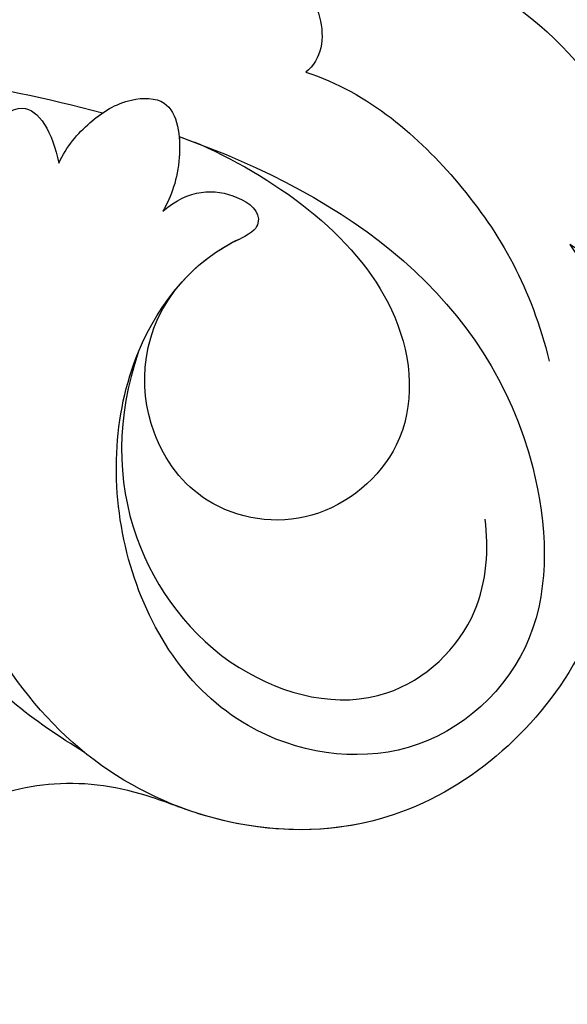
# Model space of a CAD drawing. Units: millimetres. Extents: x 1424 to 3944, y 750 to 1344.
# Drawn here: x 2151 to 2153, y 856 to 858 of the extents above; entities that cross this region are included whole.
import ezdxf
from ezdxf.xclip import XClip

# ---------------------------------------------------------------- set-up
doc = ezdxf.new("R2010")
doc.units = ezdxf.units.MM
doc.header["$XCLIPFRAME"] = 2
doc.linetypes.add('HIDDEN', pattern=[9.525, 6.35, -3.175])
doc.layers.add('H-06.木作(細線)', color=8, linetype='Continuous')
doc.layers.add('H-08.木作(細線)', color=8, linetype='Continuous')

# ---------------------------------------------------------------- blocks, each defined once
blk = doc.blocks.new('SE-21040L-d')
at = {"layer": 'H-08.木作(細線)'}
for points, knots in [([(-8.351, 65.36), (-8.849, 65.92), (-10.366, 67.113), (-12.991, 68.147), (-16.135, 67.854), (-15.824, 66.685), (-15.431, 66.144), (-15.168, 65.968)], [0, 0, 0, 0, 0.00520595, 0.01339923, 0.01956341, 0.02155627, 0.02392188, 0.02392188, 0.02392188, 0.02392188]), ([(-8.351, 65.36), (-8.849, 65.92), (-10.366, 67.113), (-12.991, 68.147), (-16.135, 67.854), (-15.824, 66.685), (-15.431, 66.144), (-15.168, 65.968)], [0, 0, 0, 0, 0.00520595, 0.01339923, 0.01956341, 0.02155627, 0.02392188, 0.02392188, 0.02392188, 0.02392188]), ([(-8.351, 65.36), (-8.849, 65.92), (-10.366, 67.113), (-12.991, 68.147), (-16.135, 67.854), (-15.824, 66.685), (-15.431, 66.144), (-15.168, 65.968)], [0, 0, 0, 0, 0.00520595, 0.01339923, 0.01956341, 0.02155627, 0.02392188, 0.02392188, 0.02392188, 0.02392188]), ([(-15.168, 65.968), (-16.257, 66.214), (-19.662, 66.042), (-24.373, 63.342), (-26.385, 57.273), (-22.747, 51.656), (-16.447, 50.527), (-11.853, 51.895), (-9.468, 53.68), (-8.519, 54.703), (-7.962, 56.05), (-8.995, 56.228), (-9.659, 56.124)], [0, 0, 0, 0, 0.00885727, 0.02298393, 0.03587344, 0.05027187, 0.06510716, 0.07727231, 0.0830015, 0.08630832, 0.08867257, 0.09194325, 0.09194325, 0.09194325, 0.09194325]), ([(-15.168, 65.968), (-16.257, 66.214), (-19.662, 66.042), (-24.373, 63.342), (-26.101, 58.129), (-24.868, 55.208), (-24.131, 54.215)], [0, 0, 0, 0, 0.00885727, 0.02298393, 0.03587344, 0.04443154, 0.04443154, 0.04443154, 0.04443154]), ([(-15.168, 65.968), (-16.257, 66.214), (-19.662, 66.042), (-24.373, 63.342), (-26.101, 58.129), (-24.868, 55.208), (-24.131, 54.215)], [0, 0, 0, 0, 0.00885727, 0.02298393, 0.03587344, 0.04443154, 0.04443154, 0.04443154, 0.04443154]), ([(-9.655, 61.86), (-10.551, 63.004), (-13.24, 64.448), (-15.768, 64.846), (-17.404, 64.668)], [0, 0, 0, 0, 0.00950555, 0.01996911, 0.01996911, 0.01996911, 0.01996911]), ([(-9.655, 61.86), (-10.551, 63.004), (-13.24, 64.448), (-15.768, 64.846), (-17.404, 64.668)], [0, 0, 0, 0, 0.00950555, 0.01996911, 0.01996911, 0.01996911, 0.01996911]), ([(-10.023, 58.784), (-12.522, 61.804), (-16.684, 64.616), (-23.328, 62.603), (-24.837, 58.843), (-22.675, 55.054), (-18.246, 54.09), (-14.014, 55.819), (-12.652, 58.179), (-12.571, 59.262)], [0.3333672, 0.3333672, 0.3333672, 0.3333672, 0.35882083, 0.36712436, 0.37548078, 0.38371367, 0.39428144, 0.40491993, 0.41335619, 0.41335619, 0.41335619, 0.41335619]), ([(-10.023, 58.784), (-12.522, 61.804), (-16.684, 64.616), (-23.328, 62.603), (-24.837, 58.843), (-22.675, 55.054), (-18.246, 54.09), (-14.014, 55.819), (-12.652, 58.179), (-12.571, 59.262)], [0.3333672, 0.3333672, 0.3333672, 0.3333672, 0.35882083, 0.36712436, 0.37548078, 0.38371367, 0.39428144, 0.40491993, 0.41335619, 0.41335619, 0.41335619, 0.41335619]), ([(-4.131, 57.996), (-4.452, 58.843), (-5.285, 60.288), (-6.693, 62.201), (-8.661, 62.749), (-9.516, 62.284), (-9.655, 61.86)], [0, 0, 0, 0, 0.00547556, 0.01181898, 0.01562221, 0.01924934, 0.01924934, 0.01924934, 0.01924934]), ([(-4.131, 57.996), (-4.452, 58.843), (-5.285, 60.288), (-6.693, 62.201), (-8.661, 62.749), (-9.516, 62.284), (-9.655, 61.86)], [0, 0, 0, 0, 0.00547556, 0.01181898, 0.01562221, 0.01924934, 0.01924934, 0.01924934, 0.01924934]), ([(-14.136, 56.323), (-15.293, 55.393), (-17.706, 54.484), (-21.481, 55.578), (-23.499, 58.559), (-22.303, 61.375), (-20.786, 62.018), (-20.159, 62.17)], [0, 0, 0, 0, 0.00961212, 0.01811784, 0.02581141, 0.03191632, 0.03671153, 0.03671153, 0.03671153, 0.03671153]), ([(-10.335, 59.152), (-11.677, 60.512), (-14.472, 62.421), (-18.157, 61.349), (-19.135, 58.626), (-17.977, 56.502), (-15.577, 55.73), (-13.658, 56.556), (-13.018, 57.756)], [0, 0, 0, 0, 0.01283647, 0.01970157, 0.02548149, 0.03112261, 0.03556138, 0.04254616, 0.04254616, 0.04254616, 0.04254616]), ([(-10.335, 59.152), (-11.677, 60.512), (-14.472, 62.421), (-18.157, 61.349), (-19.135, 58.626), (-17.977, 56.502), (-15.577, 55.73), (-13.658, 56.556), (-13.018, 57.756)], [0, 0, 0, 0, 0.01283647, 0.01970157, 0.02548149, 0.03112261, 0.03556138, 0.04254616, 0.04254616, 0.04254616, 0.04254616]), ([(-10.335, 59.152), (-11.677, 60.512), (-14.472, 62.421), (-18.157, 61.349), (-19.135, 58.626), (-17.977, 56.502), (-15.577, 55.73), (-13.658, 56.556), (-13.018, 57.756)], [0, 0, 0, 0, 0.01283647, 0.01970157, 0.02548149, 0.03112261, 0.03556138, 0.04254616, 0.04254616, 0.04254616, 0.04254616]), ([(-11.427, 57.891), (-11.165, 58.585), (-11.442, 59.424), (-12.251, 59.956), (-12.546, 59.597), (-12.571, 59.262)], [0, 0, 0, 0, 0.00355347, 0.005541539, 0.00623726, 0.00623726, 0.00623726, 0.00623726]), ([(-11.427, 57.891), (-11.165, 58.585), (-11.442, 59.424), (-12.251, 59.956), (-12.546, 59.597), (-12.571, 59.262)], [0, 0, 0, 0, 0.00355347, 0.005541539, 0.00623726, 0.00623726, 0.00623726, 0.00623726]), ([(-11.427, 57.891), (-11.165, 58.585), (-11.442, 59.424), (-12.251, 59.956), (-12.546, 59.597), (-12.571, 59.262)], [0, 0, 0, 0, 0.00355347, 0.005541539, 0.00623726, 0.00623726, 0.00623726, 0.00623726]), ([(-9.659, 56.124), (-9.383, 56.401), (-9.014, 57.052), (-8.816, 57.982), (-9.202, 59.02), (-10.569, 58.689), (-11.188, 58.177), (-11.427, 57.891)], [0, 0, 0, 0, 0.00258586, 0.00513398, 0.00698265, 0.00999691, 0.0130935, 0.0130935, 0.0130935, 0.0130935]), ([(-9.659, 56.124), (-9.383, 56.401), (-9.014, 57.052), (-8.816, 57.982), (-9.202, 59.02), (-10.569, 58.689), (-11.188, 58.177), (-11.427, 57.891)], [0, 0, 0, 0, 0.00258586, 0.00513398, 0.00698265, 0.00999691, 0.0130935, 0.0130935, 0.0130935, 0.0130935]), ([(-10.023, 58.784), (-10.169, 58.746), (-10.775, 58.519), (-11.188, 58.177), (-11.427, 57.891)], [0.009012086, 0.009012086, 0.009012086, 0.009012086, 0.00999691, 0.0130935, 0.0130935, 0.0130935, 0.0130935]), ([(-9.659, 56.124), (-9.383, 56.401), (-9.136, 56.836), (-8.99, 57.286), (-8.962, 57.398)], [0, 0, 0, 0, 0.002585864, 0.00343175, 0.00343175, 0.00343175, 0.00343175]), ([(-2.585, 38.06), (-2.622, 43.213), (-4.376, 50.06), (-8.242, 56.385), (-8.962, 57.398)], [0.28302309, 0.28302309, 0.28302309, 0.28302309, 0.32168406, 0.32962058, 0.32962058, 0.32962058, 0.32962058]), ([(-10.868, 52.704), (-10.292, 53.066), (-9.396, 53.758), (-8.519, 54.703), (-7.962, 56.05), (-8.995, 56.228), (-9.659, 56.124)], [0.07813998, 0.07813998, 0.07813998, 0.07813998, 0.0830015, 0.08630832, 0.08867257, 0.09194325, 0.09194325, 0.09194325, 0.09194325]), ([(-10.868, 52.704), (-10.292, 53.066), (-9.396, 53.758), (-8.519, 54.703), (-7.962, 56.05), (-8.995, 56.228), (-9.659, 56.124)], [0.07813998, 0.07813998, 0.07813998, 0.07813998, 0.0830015, 0.08630832, 0.08867257, 0.09194325, 0.09194325, 0.09194325, 0.09194325]), ([(-24.131, 54.215), (-23.88, 53.87), (-23.069, 52.999), (-21.908, 50.895), (-22.171, 47.638), (-23.202, 45.708), (-23.849, 45.073)], [0, 0, 0, 0, 0.00269529, 0.00785298, 0.01740458, 0.02309106, 0.02309106, 0.02309106, 0.02309106]), ([(-24.131, 54.215), (-23.88, 53.87), (-23.069, 52.999), (-21.908, 50.895), (-22.171, 47.638), (-23.202, 45.708), (-23.849, 45.073)], [0, 0, 0, 0, 0.00269529, 0.00785298, 0.01740458, 0.02309106, 0.02309106, 0.02309106, 0.02309106]), ([(-24.131, 54.215), (-23.88, 53.87), (-23.069, 52.999), (-21.908, 50.895), (-22.171, 47.638), (-23.202, 45.708), (-23.849, 45.073)], [0, 0, 0, 0, 0.00269529, 0.00785298, 0.01740458, 0.02309106, 0.02309106, 0.02309106, 0.02309106]), ([(-21.925, 52.216), (-20.913, 51.41), (-18.366, 49.804), (-12.621, 49.265), (-9.082, 50.576), (-8.237, 52.68), (-9.61, 52.952), (-10.868, 52.704)], [0, 0, 0, 0, 0.00938426, 0.02252908, 0.0307088, 0.03517458, 0.04029543, 0.04029543, 0.04029543, 0.04029543])]:
    blk.add_open_spline(points, degree=3, knots=knots, dxfattribs=at)
for points in [[(-13.018, 57.756), (-12.768, 58.234), (-12.61, 58.743), (-12.571, 59.262)], [(-10.023, 58.784), (-10.126, 58.908), (-10.23, 59.031), (-10.335, 59.152)]]:
    blk.add_open_spline(points, degree=3, dxfattribs=at)
blk = doc.blocks.new('立揚展板用1129-157-14')
at = {"xscale": -1, "rotation": 290.1723183084296}
blk.add_blockref('SE-21040L-d', (9945.31, 2939.378), dxfattribs=at)

msp = doc.modelspace()

# ---------------------------------------------------------------- linework, layer by layer
at = {"layer": 'H-06.木作(細線)', "color": 2, "linetype": 'HIDDEN'}
msp.add_ellipse((2136.9064, 857.069), major_axis=(-21.1766, 0.1186), ratio=0.970036, start_param=-10.995574, end_param=-4.712389, dxfattribs=at)

# ---------------------------------------------------------------- block references
at = {"layer": 'H-06.木作(細線)', "color": 250, "true_color": 0x1b232c}
ref = msp.add_blockref('立揚展板用1129-157-14', (834.399, 469.5747), dxfattribs=dict(at, xscale=0.1316926980632728, yscale=0.1316926980632728, zscale=0.1316926980632728))
XClip(ref).set_block_clipping_path([(9818.8688405347, 2873.0482612545), (10580.7023106647, 5113.0482612545)])

doc.saveas('drawing.dxf')
